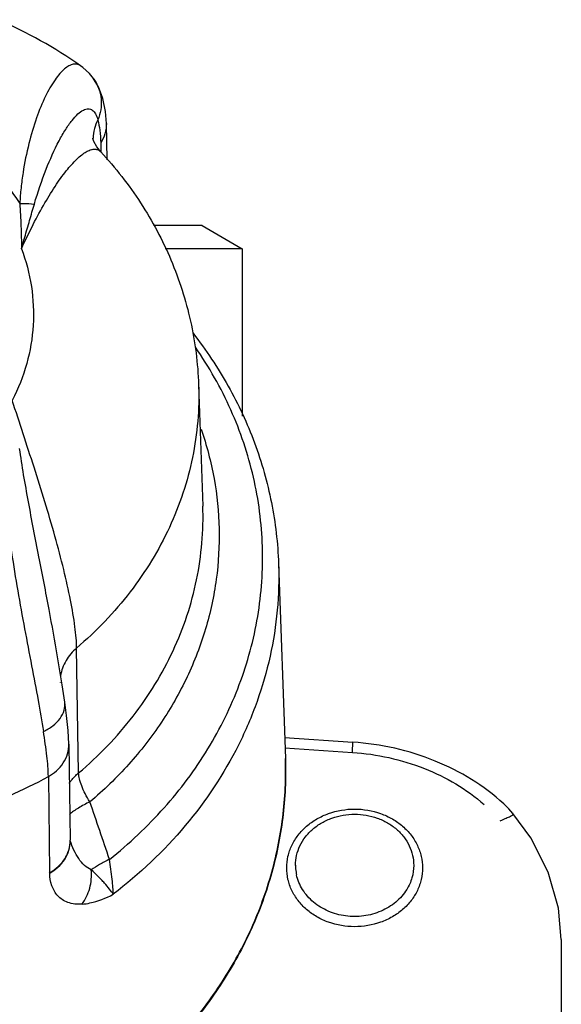
# Model space of a CAD drawing. Units: millimetres. Extents: x 58 to 354, y -79 to 371.
# Drawn here: x 216 to 236, y 99 to 135 of the extents above; entities that cross this region are included whole.
import ezdxf

# ---------------------------------------------------------------- set-up
doc = ezdxf.new("R2010")
doc.units = ezdxf.units.MM
doc.header["$LTSCALE"] = 30.734
doc.layers.add('ALL_FEATURE', color=7, linetype='CONTINUOUS')

msp = doc.modelspace()

# ---------------------------------------------------------------- linework, layer by layer
at = {"layer": 'ALL_FEATURE', "color": 40, "linetype": 'Continuous'}
for p, q in [((218.329, 133.351), (218.329, 133.351)), ((218.801, 132.881), (218.802, 132.88)), ((219.291, 129.941), (219.267, 131.258)), ((219.06, 130.546), (219.066, 130.218)), ((219.06, 130.225), (219.061, 130.225)), ((222.745, 127.55), (220.976, 127.55)), ((222.745, 127.55), (224.195, 126.713)), ((224.195, 126.713), (221.398, 126.713)), ((224.195, 126.713), (224.195, 120.63)), ((222.613, 121.777), (222.767, 117.375)), ((225.513, 115.28), (225.76, 108.21)), ((218.259, 107.693), (218.188, 112.224)), ((217.59, 110.979), (217.59, 110.978)), ((217.754, 110.258), (217.754, 110.258)), ((225.733, 108.975), (228.208, 108.807)), ((217.905, 108.74), (217.954, 105.254)), ((225.746, 108.604), (228.194, 108.438)), ((217.162, 107.562), (217.208, 104.074)), ((233.685, 106.573), (233.685, 106.573)), ((217.956, 105.23), (217.953, 105.24)), ((217.209, 104.056), (217.208, 104.074)), ((235.774, 101.645), (235.774, 66.814))]:
    msp.add_line(p, q, dxfattribs=at)
for points in [[(218.801, 132.881), (218.653, 133.065), (218.417, 133.286), (218.329, 133.351)], [(219.267, 131.258), (219.236, 131.695), (219.142, 132.16), (218.979, 132.582), (218.802, 132.88)], [(219.06, 130.225), (218.921, 130.402), (218.816, 130.597), (218.779, 130.709), (218.776, 130.723)], [(217.754, 110.258), (217.658, 110.89), (217.494, 111.904)], [(217.905, 108.74), (217.88, 109.233), (217.821, 109.78), (217.754, 110.258)], [(234.018, 106.225), (233.867, 106.394), (233.685, 106.573)], [(235.774, 101.645), (235.67, 102.79), (235.299, 104.088), (234.666, 105.335), (234.018, 106.225)], [(217.956, 105.23), (217.957, 105.227), (217.956, 105.235), (217.954, 105.254)]]:
    msp.add_lwpolyline(points, dxfattribs=at)
for centre, radius, start, end in [((208.185, 118.767), 17.765, 55.1794, 66.1989), ((220.326, 130.668), 1.546, 177.9875, 179.2506), ((208.326, 123.683), 18.384, 293.7906, 298.7221), ((-283.809, -66.174), 531.365, 18.74194, 18.97948), ((216.776, 105.237), 1.178, 359.673, 0.8014), ((227.746, 104.34), 1.617, 180.0189, 188.7511), ((227.758, 104.342), 1.629, 188.7473, 192.2306)]:
    msp.add_arc(centre, radius, start, end, dxfattribs=at)
for points, knots in [([(218.329, 133.351), (218.291, 133.377), (218.204, 133.416), (218.053, 133.411), (217.896, 133.346), (217.733, 133.228), (217.564, 133.056), (217.318, 132.734), (217.021, 132.201), (216.705, 131.425), (216.432, 130.499), (216.262, 129.647), (216.165, 128.92), (216.134, 128.544), (216.125, 128.354)], [0, 0, 0, 0, 0.02335, 0.047294, 0.075126, 0.108909, 0.149653, 0.197718, 0.31543, 0.459566, 0.625461, 0.807512, 0.902811, 1, 1, 1, 1]), ([(208.616, 132.577), (209.384, 132.518), (210.899, 132.241), (212.999, 131.36), (214.798, 130.065), (215.742, 128.95), (216.125, 128.354)], [0, 0, 0, 0, 0.259557, 0.51417, 0.761299, 1, 1, 1, 1]), ([(218.802, 132.88), (218.878, 132.773), (219.003, 132.535), (219.091, 132.145), (219.078, 131.751), (219.005, 131.501), (218.957, 131.386)], [0, 0, 0, 0, 0.2521, 0.507653, 0.759342, 1, 1, 1, 1]), ([(217.55, 130.627), (217.625, 130.768), (217.77, 131.023), (217.997, 131.351), (218.211, 131.589), (218.388, 131.724), (218.52, 131.777), (218.606, 131.79), (218.687, 131.778), (218.76, 131.742), (218.823, 131.682), (218.901, 131.567), (218.937, 131.462), (218.957, 131.386)], [0, 0, 0, 0, 0.218478, 0.400705, 0.545933, 0.656441, 0.700698, 0.739473, 0.775169, 0.810818, 0.849324, 0.89288, 1, 1, 1, 1]), ([(218.957, 131.386), (218.905, 131.285), (218.82, 131.068), (218.786, 130.838), (218.782, 130.722)], [0, 0, 0, 0, 0.494606, 1, 1, 1, 1]), ([(218.957, 131.386), (218.989, 131.262), (219.038, 130.983), (219.057, 130.7), (219.06, 130.546)], [0, 0, 0, 0, 0.452385, 1, 1, 1, 1]), ([(219.267, 131.257), (219.269, 131.13), (219.234, 130.878), (219.126, 130.648), (219.06, 130.546)], [0, 0, 0, 0, 0.509834, 1, 1, 1, 1]), ([(216.653, 128.333), (216.776, 128.761), (217.042, 129.54), (217.374, 130.294), (217.55, 130.627)], [0, 0, 0, 0, 0.541364, 1, 1, 1, 1]), ([(216.184, 126.713), (216.321, 127.009), (216.592, 127.572), (217.014, 128.355), (217.43, 129.028), (217.829, 129.574), (218.156, 129.935), (218.403, 130.142), (218.563, 130.246), (218.711, 130.309), (218.847, 130.33), (218.97, 130.303), (219.034, 130.254), (219.06, 130.225)], [0, 0, 0, 0, 0.202283, 0.387167, 0.551617, 0.692301, 0.806166, 0.852475, 0.891715, 0.92434, 0.951536, 0.975617, 1, 1, 1, 1]), ([(219.061, 130.225), (219.595, 129.65), (220.565, 128.411), (221.672, 126.334), (222.388, 124.101), (222.586, 122.552), (222.613, 121.777)], [0, 0, 0, 0, 0.251732, 0.502011, 0.75128, 1, 1, 1, 1]), ([(216.125, 128.354), (216.17, 128.356), (216.346, 128.36), (216.523, 128.35), (216.653, 128.333)], [0, 0, 0, 0, 0.253712, 1, 1, 1, 1]), ([(216.125, 128.354), (216.141, 128.081), (216.172, 127.534), (216.183, 126.987), (216.184, 126.713)], [0, 0, 0, 0, 0.49925, 1, 1, 1, 1]), ([(216.184, 126.713), (216.225, 126.851), (216.325, 127.192), (216.481, 127.732), (216.596, 128.134), (216.653, 128.333)], [0, 0, 0, 0, 0.25551, 0.63237, 1, 1, 1, 1]), ([(216.184, 126.713), (216.351, 126.27), (216.594, 125.352), (216.659, 123.93), (216.422, 122.523), (216.07, 121.634), (215.851, 121.21)], [0, 0, 0, 0, 0.250232, 0.498489, 0.747534, 1, 1, 1, 1]), ([(222.415, 123.643), (222.885, 123.038), (223.734, 121.765), (224.695, 119.694), (225.313, 117.519), (225.487, 116.025), (225.513, 115.28)], [0, 0, 0, 0, 0.253886, 0.504606, 0.752977, 1, 1, 1, 1]), ([(219.381, 104.556), (220.091, 105.122), (221.407, 106.357), (223.007, 108.502), (224.163, 110.855), (224.839, 113.348), (225.014, 115.906), (224.681, 118.453), (223.852, 120.909), (222.993, 122.424), (222.497, 123.142)], [0, 0, 0, 0, 0.130888, 0.258615, 0.383591, 0.506562, 0.628555, 0.750732, 0.874232, 1, 1, 1, 1]), ([(222.613, 121.777), (222.644, 120.896), (222.493, 119.109), (221.637, 116.538), (220.195, 114.18), (218.902, 112.833), (218.188, 112.224)], [0, 0, 0, 0, 0.243263, 0.489358, 0.741034, 1, 1, 1, 1]), ([(218.188, 112.224), (218.186, 112.344), (218.172, 112.601), (218.109, 113.181), (217.965, 114.013), (217.717, 115.107), (217.288, 116.719), (216.655, 118.764), (216.116, 120.401), (215.851, 121.21)], [0, 0, 0, 0, 0.038423, 0.082891, 0.187963, 0.31036, 0.444404, 0.725515, 1, 1, 1, 1]), ([(222.705, 120.163), (222.906, 119.581), (223.219, 118.387), (223.405, 116.55), (223.3, 114.707), (222.907, 112.895), (222.234, 111.146), (221.293, 109.494), (220.104, 107.969), (219.168, 107.064), (218.668, 106.641)], [0, 0, 0, 0, 0.123153, 0.245467, 0.367677, 0.490526, 0.614698, 0.740757, 0.869123, 1, 1, 1, 1]), ([(215.594, 119.584), (215.579, 119.379), (215.564, 118.964), (215.575, 118.115), (215.653, 117.019), (215.821, 115.673), (216.044, 114.301), (216.295, 112.932), (216.55, 111.608), (216.785, 110.367), (216.924, 109.572), (216.984, 109.195)], [0, 0, 0, 0, 0.058654, 0.11847, 0.242434, 0.372141, 0.505661, 0.639513, 0.76942, 0.890953, 1, 1, 1, 1]), ([(217.494, 111.904), (217.401, 112.478), (217.18, 113.69), (216.878, 115.23), (216.625, 116.532), (216.438, 117.524), (216.264, 118.501), (216.161, 119.148), (216.117, 119.467)], [0, 0, 0, 0, 0.226681, 0.480717, 0.612554, 0.744458, 0.874265, 1, 1, 1, 1]), ([(218.259, 107.693), (218.986, 108.309), (220.302, 109.671), (221.772, 112.061), (222.644, 114.668), (222.798, 116.481), (222.767, 117.375)], [0, 0, 0, 0, 0.259023, 0.510715, 0.756785, 1, 1, 1, 1]), ([(225.513, 115.28), (225.533, 114.718), (225.501, 113.589), (225.238, 111.911), (224.765, 110.269), (223.856, 108.142), (222.211, 105.664), (220.471, 104.02), (219.514, 103.289)], [0, 0, 0, 0, 0.121192, 0.242734, 0.365089, 0.488672, 0.740376, 1, 1, 1, 1]), ([(218.188, 112.224), (218.036, 112.096), (217.771, 111.79), (217.634, 111.406), (217.606, 111.211)], [0, 0, 0, 0, 0.501789, 1, 1, 1, 1]), ([(216.984, 109.195), (217.103, 109.251), (217.325, 109.384), (217.591, 109.644), (217.751, 109.945), (217.768, 110.161), (217.754, 110.258)], [0, 0, 0, 0, 0.283176, 0.550747, 0.789027, 1, 1, 1, 1]), ([(217.161, 107.561), (217.157, 107.809), (217.112, 108.356), (217.03, 108.898), (216.984, 109.195)], [0, 0, 0, 0, 0.452318, 1, 1, 1, 1]), ([(217.162, 107.562), (217.268, 107.62), (217.471, 107.761), (217.715, 108.042), (217.873, 108.377), (217.907, 108.621), (217.905, 108.74)], [0, 0, 0, 0, 0.249076, 0.503243, 0.755134, 1, 1, 1, 1]), ([(228.192, 108.438), (228.194, 108.465), (228.197, 108.517), (228.201, 108.59), (228.204, 108.653), (228.206, 108.706), (228.208, 108.748), (228.209, 108.776), (228.209, 108.792), (228.209, 108.8), (228.208, 108.804), (228.208, 108.807), (228.208, 108.807)], [0, 0, 0, 0, 0.221805, 0.420429, 0.592844, 0.73672, 0.850495, 0.932782, 0.961846, 0.982744, 0.995418, 1, 1, 1, 1]), ([(233.685, 106.573), (232.964, 107.232), (231.214, 108.295), (229.228, 108.738), (228.208, 108.807)], [0, 0, 0, 0, 0.488727, 1, 1, 1, 1]), ([(228.194, 108.438), (229.084, 108.377), (230.808, 108.001), (232.338, 107.103), (232.971, 106.545)], [0, 0, 0, 0, 0.513735, 1, 1, 1, 1]), ([(216.421, 94.072), (217.138, 94.412), (218.518, 95.176), (220.403, 96.569), (222.051, 98.173), (223.431, 99.959), (224.516, 101.893), (225.284, 103.94), (225.721, 106.06), (225.785, 107.496), (225.76, 108.21)], [0, 0, 0, 0, 0.132745, 0.263097, 0.390934, 0.516283, 0.639373, 0.760621, 0.8806, 1, 1, 1, 1]), ([(225.76, 108.21), (225.785, 107.494), (225.721, 106.054), (225.285, 103.928), (224.517, 101.876), (223.433, 99.938), (222.055, 98.149), (220.41, 96.542), (218.53, 95.148), (217.152, 94.382), (216.437, 94.041)], [0, 0, 0, 0, 0.119655, 0.23986, 0.361268, 0.484432, 0.609751, 0.737454, 0.867572, 1, 1, 1, 1]), ([(217.918, 107.313), (217.942, 107.348), (218.041, 107.487), (218.161, 107.611), (218.259, 107.693)], [0, 0, 0, 0, 0.246464, 1, 1, 1, 1]), ([(218.668, 106.641), (218.608, 106.738), (218.499, 106.927), (218.37, 107.206), (218.287, 107.459), (218.261, 107.62), (218.259, 107.693)], [0, 0, 0, 0, 0.301952, 0.573447, 0.807448, 1, 1, 1, 1]), ([(218.668, 106.641), (218.526, 106.574), (218.323, 106.469), (218.081, 106.311), (217.977, 106.23), (217.932, 106.189)], [0, 0, 0, 0, 0.546318, 0.78897, 1, 1, 1, 1]), ([(225.809, 104.247), (225.809, 104.387), (225.841, 104.669), (225.984, 105.073), (226.215, 105.445), (226.524, 105.77), (226.901, 106.036), (227.474, 106.3), (228.274, 106.436), (229.074, 106.3), (229.647, 106.036), (230.023, 105.77), (230.333, 105.445), (230.564, 105.073), (230.707, 104.669), (230.739, 104.387), (230.739, 104.247)], [0, 0, 0, 0, 0.058089, 0.116891, 0.176996, 0.238759, 0.302267, 0.367347, 0.5, 0.632653, 0.697733, 0.761241, 0.823004, 0.883109, 0.941911, 1, 1, 1, 1]), ([(226.129, 104.339), (226.129, 104.461), (226.157, 104.706), (226.281, 105.058), (226.482, 105.382), (226.751, 105.665), (227.079, 105.896), (227.578, 106.126), (228.274, 106.244), (228.97, 106.126), (229.469, 105.896), (229.796, 105.665), (230.066, 105.382), (230.267, 105.058), (230.391, 104.706), (230.419, 104.461), (230.419, 104.339)], [0, 0, 0, 0, 0.058089, 0.116891, 0.176996, 0.238758, 0.302267, 0.367348, 0.500001, 0.632653, 0.697732, 0.761241, 0.823002, 0.883107, 0.94191, 1, 1, 1, 1]), ([(233.557, 105.955), (233.594, 105.971), (233.664, 106.003), (233.763, 106.048), (233.85, 106.086), (233.922, 106.118), (233.976, 106.148), (234.011, 106.174), (234.029, 106.202), (234.023, 106.22), (234.018, 106.225)], [0, 0, 0, 0, 0.215142, 0.411083, 0.582853, 0.725405, 0.834637, 0.9108, 0.959589, 1, 1, 1, 1]), ([(217.208, 104.074), (217.319, 104.134), (217.524, 104.278), (217.765, 104.558), (217.917, 104.882), (217.953, 105.116), (217.954, 105.23)], [0, 0, 0, 0, 0.263094, 0.516309, 0.760824, 1, 1, 1, 1]), ([(217.209, 104.056), (217.316, 104.115), (217.521, 104.259), (217.767, 104.545), (217.925, 104.886), (217.957, 105.133), (217.954, 105.254)], [0, 0, 0, 0, 0.249041, 0.503381, 0.755359, 1, 1, 1, 1]), ([(218.72, 104.176), (218.628, 104.211), (218.453, 104.332), (218.248, 104.583), (218.081, 104.889), (217.994, 105.113), (217.956, 105.23)], [0, 0, 0, 0, 0.220939, 0.46246, 0.723219, 1, 1, 1, 1]), ([(219.381, 104.556), (219.258, 104.499), (219.031, 104.384), (218.815, 104.248), (218.72, 104.176)], [0, 0, 0, 0, 0.530962, 1, 1, 1, 1]), ([(219.515, 103.289), (219.514, 103.369), (219.504, 103.551), (219.463, 103.974), (219.416, 104.315), (219.381, 104.556)], [0, 0, 0, 0, 0.188993, 0.427206, 1, 1, 1, 1]), ([(230.419, 104.339), (230.419, 104.187), (230.374, 103.878), (230.246, 103.595), (230.165, 103.463)], [0, 0, 0, 0, 0.495354, 1, 1, 1, 1]), ([(218.383, 102.931), (218.21, 102.917), (217.953, 102.941), (217.666, 103.086), (217.5, 103.228), (217.373, 103.401), (217.249, 103.673), (217.214, 103.901), (217.209, 104.056)], [0, 0, 0, 0, 0.281101, 0.40249, 0.51791, 0.63211, 0.748883, 1, 1, 1, 1]), ([(218.383, 102.931), (218.511, 103.101), (218.654, 103.406), (218.728, 103.839), (218.729, 104.065), (218.72, 104.176)], [0, 0, 0, 0, 0.487173, 0.745016, 1, 1, 1, 1]), ([(219.515, 103.289), (219.475, 103.354), (219.37, 103.491), (219.225, 103.664), (219.086, 103.816), (218.927, 103.976), (218.802, 104.094), (218.72, 104.176)], [0, 0, 0, 0, 0.190313, 0.433291, 0.568046, 0.708212, 1, 1, 1, 1]), ([(230.739, 104.247), (230.739, 104.107), (230.707, 103.825), (230.564, 103.42), (230.333, 103.048), (230.023, 102.724), (229.647, 102.458), (229.074, 102.193), (228.274, 102.058), (227.474, 102.193), (226.901, 102.458), (226.524, 102.724), (226.215, 103.048), (225.984, 103.42), (225.841, 103.825), (225.809, 104.107), (225.809, 104.247)], [0, 0, 0, 0, 0.058089, 0.116891, 0.176996, 0.238759, 0.302267, 0.367347, 0.5, 0.632653, 0.697733, 0.761241, 0.823004, 0.883109, 0.941911, 1, 1, 1, 1]), ([(230.165, 103.463), (230.113, 103.378), (229.992, 103.215), (229.697, 102.926), (229.238, 102.647), (228.607, 102.475), (227.946, 102.474), (227.314, 102.645), (226.855, 102.923), (226.559, 103.211), (226.379, 103.453), (226.244, 103.716), (226.186, 103.902), (226.166, 103.996)], [0, 0, 0, 0, 0.059712, 0.120748, 0.246427, 0.376195, 0.507491, 0.63728, 0.762995, 0.82405, 0.883782, 0.942338, 1, 1, 1, 1]), ([(218.383, 102.931), (218.48, 102.939), (218.873, 102.999), (219.249, 103.149), (219.514, 103.289)], [0, 0, 0, 0, 0.245087, 1, 1, 1, 1])]:
    msp.add_open_spline(points, degree=3, knots=knots, dxfattribs=at)

doc.saveas('drawing.dxf')
